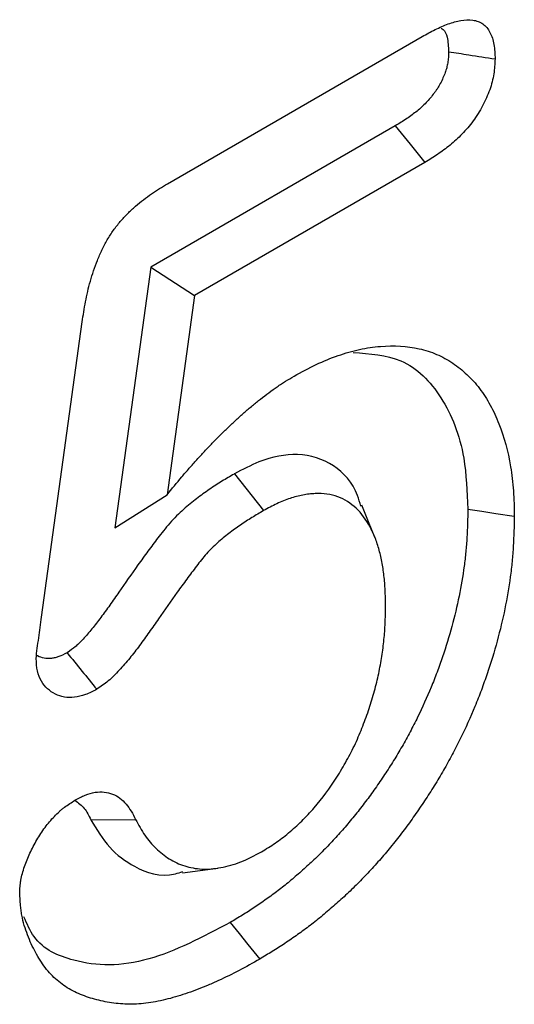
# Model space of a CAD drawing. Extents: x -1400 to 22500, y -1500 to 31200.
# Drawn here: x 6782 to 6799, y 25312 to 25346 of the extents above; entities that cross this region are included whole.
import ezdxf

# ---------------------------------------------------------------- set-up
doc = ezdxf.new("R2010")
doc.units = 0
doc.header["$LTSCALE"] = 100
doc.header["$MEASUREMENT"] = 0
doc.layers.get('0').update_dxf_attribs({"linetype": 'CONTINUOUS'})

msp = doc.modelspace()

# ---------------------------------------------------------------- linework, layer by layer
at = {"color": 94, "linetype": 'Continuous', "lineweight": 30}
for p, q in [((6787.081, 25340.473), (6796.078, 25345.667)), ((6795.129, 25342.512), (6786.496, 25337.528)), ((6796.18, 25341.225), (6788.04, 25336.526)), ((6786.496, 25337.528), (6785.221, 25328.324)), ((6786.496, 25337.528), (6788.04, 25336.526)), ((6788.04, 25336.526), (6787.066, 25329.495)), ((6782.631, 25325.176), (6784.067, 25335.592)), ((6789.445, 25330.229), (6790.476, 25328.932)), ((6785.221, 25328.324), (6787.066, 25329.495)), ((6784.372, 25318.023), (6785.955, 25318.03))]:
    msp.add_line(p, q, dxfattribs=at)
at = {"color": 94, "linetype": 'Continuous', "lineweight": 30, "flags": 128}
for points in [[(6795.129, 25342.512), (6795.655, 25341.868), (6796.18, 25341.225)], [(6794.424, 25327.959), (6794.186, 25328.54), (6793.948, 25329.122)], [(6797.697, 25328.988), (6798.189, 25328.911), (6798.68, 25328.834), (6799.336, 25328.732)], [(6787.614, 25316.144), (6788.236, 25316.229), (6788.859, 25316.314)], [(6789.296, 25314.392), (6789.609, 25314.005), (6789.922, 25313.618), (6790.339, 25313.101)]]:
    msp.add_lwpolyline(points, dxfattribs=at)
at = {"color": 94, "linetype": 'Continuous', "lineweight": 30}
for points, knots in [([(6796.078, 25345.667), (6796.233, 25345.752), (6796.387, 25345.836), (6796.618, 25345.951), (6796.694, 25345.987), (6796.848, 25346.054), (6796.924, 25346.084), (6797.152, 25346.166), (6797.301, 25346.207), (6797.592, 25346.255), (6797.734, 25346.262), (6797.931, 25346.237), (6797.995, 25346.222), (6798.115, 25346.179), (6798.172, 25346.15), (6798.276, 25346.078), (6798.323, 25346.034), (6798.407, 25345.933), (6798.444, 25345.876), (6798.509, 25345.751), (6798.537, 25345.684), (6798.583, 25345.54), (6798.602, 25345.464), (6798.643, 25345.225), (6798.649, 25345.05), (6798.656, 25344.876)], [0, 0, 0, 0, 0.125, 0.125, 0.1875, 0.1875, 0.25, 0.25, 0.375, 0.375, 0.5, 0.5, 0.5625, 0.5625, 0.625, 0.625, 0.6875, 0.6875, 0.75, 0.75, 0.8125, 0.8125, 0.875, 0.875, 1, 1, 1, 1]), ([(6796.749, 25345.961), (6796.775, 25345.947), (6796.88, 25345.89), (6796.988, 25345.607), (6797.006, 25345.31), (6797.016, 25345.133)], [0, 0, 0, 0, 0.119137, 0.477388, 1, 1, 1, 1]), ([(6797.016, 25345.133), (6797.013, 25345.06), (6797.009, 25344.992), (6797.002, 25344.895), (6796.998, 25344.862), (6796.991, 25344.798), (6796.987, 25344.769), (6796.973, 25344.682), (6796.961, 25344.623), (6796.931, 25344.507), (6796.913, 25344.451), (6796.871, 25344.333), (6796.845, 25344.271), (6796.787, 25344.141), (6796.754, 25344.074), (6796.687, 25343.949), (6796.653, 25343.89), (6796.601, 25343.807), (6796.583, 25343.78), (6796.546, 25343.726), (6796.526, 25343.698), (6796.421, 25343.558), (6796.321, 25343.44), (6796.117, 25343.227), (6796.012, 25343.131), (6795.785, 25342.944), (6795.663, 25342.856), (6795.407, 25342.684), (6795.272, 25342.6), (6795.129, 25342.512)], [0.0085641, 0.0085641, 0.0085641, 0.0085641, 0.0625, 0.0625, 0.09375, 0.09375, 0.125, 0.125, 0.1875, 0.1875, 0.25, 0.25, 0.3125, 0.3125, 0.375, 0.375, 0.4375, 0.4375, 0.46875, 0.46875, 0.5, 0.5, 0.625, 0.625, 0.75, 0.75, 0.875, 0.875, 0.9968241, 0.9968241, 0.9968241, 0.9968241]), ([(6797.016, 25345.133), (6797.254, 25345.096), (6797.491, 25345.059), (6797.729, 25345.021), (6798.038, 25344.973), (6798.347, 25344.924), (6798.656, 25344.876)], [0, 0, 0, 0, 0.000602462, 0.000602462, 0.000602462, 0.00138608, 0.00138608, 0.00138608, 0.00138608]), ([(6798.656, 25344.876), (6798.648, 25344.701), (6798.639, 25344.527), (6798.582, 25344.165), (6798.534, 25343.976), (6798.396, 25343.591), (6798.311, 25343.403), (6798.114, 25343.033), (6798.001, 25342.853), (6797.756, 25342.523), (6797.623, 25342.367), (6797.349, 25342.081), (6797.208, 25341.951), (6796.92, 25341.715), (6796.772, 25341.608), (6796.476, 25341.409), (6796.328, 25341.317), (6796.18, 25341.225)], [0, 0, 0, 0, 0.125, 0.125, 0.25, 0.25, 0.375, 0.375, 0.5, 0.5, 0.625, 0.625, 0.75, 0.75, 0.875, 0.875, 1, 1, 1, 1]), ([(6784.067, 25335.592), (6784.104, 25335.829), (6784.14, 25336.065), (6784.209, 25336.424), (6784.235, 25336.545), (6784.291, 25336.787), (6784.323, 25336.909), (6784.427, 25337.276), (6784.508, 25337.522), (6784.656, 25337.889), (6784.709, 25338.011), (6784.824, 25338.253), (6784.886, 25338.372), (6785.022, 25338.605), (6785.095, 25338.718), (6785.211, 25338.882), (6785.25, 25338.935), (6785.332, 25339.039), (6785.373, 25339.09), (6785.5, 25339.238), (6785.588, 25339.332), (6785.767, 25339.51), (6785.858, 25339.595), (6786.043, 25339.757), (6786.136, 25339.834), (6786.323, 25339.979), (6786.417, 25340.047), (6786.701, 25340.241), (6786.891, 25340.357), (6787.081, 25340.473)], [0, 0, 0, 0, 0.125, 0.125, 0.1875, 0.1875, 0.25, 0.25, 0.375, 0.375, 0.4375, 0.4375, 0.5, 0.5, 0.5625, 0.5625, 0.59375, 0.59375, 0.625, 0.625, 0.6875, 0.6875, 0.75, 0.75, 0.8125, 0.8125, 0.875, 0.875, 1, 1, 1, 1]), ([(6791.552, 25333.678), (6791.814, 25333.821), (6792.077, 25333.963), (6792.597, 25334.21), (6792.854, 25334.315), (6793.363, 25334.492), (6793.615, 25334.566), (6794.115, 25334.675), (6794.363, 25334.712), (6795.089, 25334.77), (6795.545, 25334.741), (6796.185, 25334.597), (6796.392, 25334.533), (6796.789, 25334.364), (6796.979, 25334.259), (6797.337, 25334.02), (6797.505, 25333.884), (6797.822, 25333.586), (6797.97, 25333.423), (6798.243, 25333.062), (6798.369, 25332.864), (6798.598, 25332.447), (6798.702, 25332.228), (6798.977, 25331.535), (6799.114, 25331.03), (6799.252, 25330.206), (6799.286, 25329.922), (6799.324, 25329.336), (6799.33, 25329.034), (6799.336, 25328.732)], [0, 0, 0, 0, 0.0625, 0.0625, 0.125, 0.125, 0.1875, 0.1875, 0.25, 0.25, 0.375, 0.375, 0.4375, 0.4375, 0.5, 0.5, 0.5625, 0.5625, 0.625, 0.625, 0.6875, 0.6875, 0.75, 0.75, 0.875, 0.875, 0.9375, 0.9375, 1, 1, 1, 1]), ([(6793.641, 25334.515), (6794.231, 25334.474), (6795.504, 25334.387), (6796.849, 25333.008), (6797.602, 25331.118), (6797.669, 25329.604), (6797.697, 25328.988)], [0, 0, 0, 0, 0.240282, 0.518511, 0.803971, 1, 1, 1, 1]), ([(6787.066, 25329.495), (6787.239, 25329.705), (6787.412, 25329.915), (6787.675, 25330.225), (6787.764, 25330.327), (6787.941, 25330.53), (6788.031, 25330.63), (6788.211, 25330.829), (6788.301, 25330.927), (6788.483, 25331.122), (6788.574, 25331.219), (6788.758, 25331.41), (6788.85, 25331.504), (6789.036, 25331.688), (6789.13, 25331.779), (6789.318, 25331.959), (6789.412, 25332.047), (6789.602, 25332.222), (6789.697, 25332.308), (6789.888, 25332.476), (6789.984, 25332.558), (6790.177, 25332.718), (6790.274, 25332.796), (6790.469, 25332.948), (6790.567, 25333.023), (6790.763, 25333.168), (6790.861, 25333.238), (6791.009, 25333.339), (6791.058, 25333.372), (6791.156, 25333.436), (6791.206, 25333.467), (6791.354, 25333.559), (6791.453, 25333.619), (6791.552, 25333.678)], [0, 0, 0, 0, 0.125, 0.125, 0.1875, 0.1875, 0.25, 0.25, 0.3125, 0.3125, 0.375, 0.375, 0.4375, 0.4375, 0.5, 0.5, 0.5625, 0.5625, 0.625, 0.625, 0.6875, 0.6875, 0.75, 0.75, 0.8125, 0.8125, 0.875, 0.875, 0.90625, 0.90625, 0.9375, 0.9375, 1, 1, 1, 1]), ([(6793.911, 25329.087), (6793.876, 25329.215), (6793.702, 25329.853), (6792.993, 25330.613), (6791.768, 25331.018), (6790.506, 25330.786), (6789.735, 25330.382), (6789.445, 25330.229)], [0, 0, 0, 0, 0.067568, 0.336931, 0.608093, 0.85205, 1, 1, 1, 1]), ([(6789.445, 25330.229), (6789.44, 25330.227), (6789.436, 25330.224), (6789.432, 25330.222), (6789.295, 25330.141), (6789.153, 25330.058), (6788.935, 25329.924), (6788.861, 25329.878), (6788.711, 25329.781), (6788.635, 25329.73), (6788.409, 25329.575), (6788.26, 25329.466), (6788.039, 25329.296), (6787.965, 25329.238), (6787.811, 25329.112), (6787.732, 25329.046), (6787.57, 25328.902), (6787.487, 25328.824), (6787.325, 25328.661), (6787.246, 25328.577), (6787.09, 25328.402), (6787.013, 25328.31), (6786.871, 25328.134), (6786.806, 25328.048), (6786.682, 25327.886), (6786.626, 25327.811), (6786.51, 25327.657), (6786.451, 25327.579), (6786.274, 25327.341), (6786.154, 25327.176), (6785.806, 25326.689), (6785.586, 25326.371), (6785.26, 25325.903), (6785.151, 25325.748), (6784.937, 25325.447), (6784.832, 25325.301), (6784.623, 25325.022), (6784.519, 25324.888), (6784.362, 25324.696), (6784.309, 25324.633), (6784.203, 25324.51), (6784.149, 25324.45), (6784.046, 25324.338), (6783.997, 25324.287), (6783.905, 25324.196), (6783.861, 25324.157), (6783.747, 25324.061), (6783.652, 25323.993), (6783.536, 25323.913)], [-0.0019819, -0.0019819, -0.0019819, -0.0019819, 0, 0, 0, 0.0625, 0.0625, 0.09375, 0.09375, 0.125, 0.125, 0.1875, 0.1875, 0.21875, 0.21875, 0.25, 0.25, 0.28125, 0.28125, 0.3125, 0.3125, 0.34375, 0.34375, 0.375, 0.375, 0.40625, 0.40625, 0.4375, 0.4375, 0.5, 0.5, 0.625, 0.625, 0.6875, 0.6875, 0.75, 0.75, 0.8125, 0.8125, 0.84375, 0.84375, 0.875, 0.875, 0.90625, 0.90625, 0.9375, 0.9375, 0.993036, 0.993036, 0.993036, 0.993036]), ([(6794.789, 25325.521), (6794.786, 25325.7), (6794.782, 25325.879), (6794.772, 25326.144), (6794.767, 25326.232), (6794.755, 25326.405), (6794.748, 25326.491), (6794.72, 25326.745), (6794.696, 25326.91), (6794.637, 25327.231), (6794.602, 25327.387), (6794.519, 25327.69), (6794.472, 25327.835), (6794.363, 25328.112), (6794.302, 25328.243), (6794.099, 25328.616), (6793.936, 25328.834), (6793.559, 25329.194), (6793.343, 25329.336), (6792.977, 25329.468), (6792.849, 25329.498), (6792.582, 25329.533), (6792.443, 25329.538), (6792.229, 25329.528), (6792.157, 25329.522), (6792.012, 25329.506), (6791.938, 25329.495), (6791.716, 25329.455), (6791.564, 25329.416), (6791.334, 25329.339), (6791.257, 25329.31), (6791.102, 25329.247), (6791.024, 25329.212), (6790.79, 25329.1), (6790.633, 25329.016), (6790.476, 25328.932)], [0, 0, 0, 0, 0.0625, 0.0625, 0.09375, 0.09375, 0.125, 0.125, 0.1875, 0.1875, 0.25, 0.25, 0.3125, 0.3125, 0.375, 0.375, 0.5, 0.5, 0.625, 0.625, 0.6875, 0.6875, 0.75, 0.75, 0.78125, 0.78125, 0.8125, 0.8125, 0.875, 0.875, 0.90625, 0.90625, 0.9375, 0.9375, 1, 1, 1, 1]), ([(6797.697, 25328.988), (6797.688, 25328.644), (6797.68, 25328.31), (6797.651, 25327.811), (6797.638, 25327.645), (6797.606, 25327.309), (6797.586, 25327.138), (6797.515, 25326.622), (6797.454, 25326.268), (6797.31, 25325.558), (6797.226, 25325.202), (6797.032, 25324.49), (6796.922, 25324.13), (6796.737, 25323.588), (6796.672, 25323.407), (6796.539, 25323.048), (6796.469, 25322.871), (6796.251, 25322.343), (6796.09, 25321.988), (6795.833, 25321.465), (6795.744, 25321.292), (6795.561, 25320.948), (6795.465, 25320.776), (6795.271, 25320.437), (6795.172, 25320.271), (6794.969, 25319.943), (6794.863, 25319.779), (6794.644, 25319.45), (6794.532, 25319.286), (6794.308, 25318.968), (6794.196, 25318.814), (6793.964, 25318.508), (6793.844, 25318.354), (6793.601, 25318.053), (6793.48, 25317.906), (6793.236, 25317.622), (6793.112, 25317.483), (6792.858, 25317.209), (6792.728, 25317.073), (6792.469, 25316.811), (6792.34, 25316.685), (6792.077, 25316.439), (6791.942, 25316.317), (6791.736, 25316.135), (6791.666, 25316.074), (6791.528, 25315.956), (6791.459, 25315.898), (6791.256, 25315.728), (6791.124, 25315.622), (6790.852, 25315.415), (6790.713, 25315.313), (6790.43, 25315.113), (6790.288, 25315.015), (6790.008, 25314.829), (6789.87, 25314.74), (6789.586, 25314.566), (6789.443, 25314.48), (6789.296, 25314.392)], [0.0010672, 0.0010672, 0.0010672, 0.0010672, 0.0625, 0.0625, 0.09375, 0.09375, 0.125, 0.125, 0.1875, 0.1875, 0.25, 0.25, 0.3125, 0.3125, 0.34375, 0.34375, 0.375, 0.375, 0.4375, 0.4375, 0.46875, 0.46875, 0.5, 0.5, 0.53125, 0.53125, 0.5625, 0.5625, 0.59375, 0.59375, 0.625, 0.625, 0.65625, 0.65625, 0.6875, 0.6875, 0.71875, 0.71875, 0.75, 0.75, 0.78125, 0.78125, 0.8125, 0.8125, 0.828125, 0.828125, 0.84375, 0.84375, 0.875, 0.875, 0.90625, 0.90625, 0.9375, 0.9375, 0.96875, 0.96875, 0.9994786, 0.9994786, 0.9994786, 0.9994786]), ([(6790.476, 25328.932), (6790.339, 25328.851), (6790.202, 25328.771), (6789.997, 25328.645), (6789.929, 25328.603), (6789.793, 25328.514), (6789.725, 25328.469), (6789.521, 25328.329), (6789.385, 25328.229), (6789.182, 25328.074), (6789.115, 25328.021), (6788.981, 25327.912), (6788.914, 25327.855), (6788.782, 25327.738), (6788.717, 25327.676), (6788.588, 25327.547), (6788.525, 25327.48), (6788.401, 25327.341), (6788.341, 25327.269), (6788.223, 25327.122), (6788.165, 25327.047), (6788.049, 25326.895), (6787.992, 25326.819), (6787.878, 25326.666), (6787.82, 25326.59), (6787.65, 25326.361), (6787.537, 25326.206), (6787.203, 25325.738), (6786.984, 25325.422), (6786.655, 25324.95), (6786.545, 25324.793), (6786.322, 25324.481), (6786.21, 25324.325), (6785.982, 25324.02), (6785.866, 25323.87), (6785.687, 25323.651), (6785.626, 25323.579), (6785.504, 25323.438), (6785.442, 25323.368), (6785.316, 25323.231), (6785.252, 25323.165), (6785.123, 25323.038), (6785.058, 25322.978), (6784.858, 25322.811), (6784.721, 25322.718), (6784.585, 25322.624)], [0, 0, 0, 0, 0.0625, 0.0625, 0.09375, 0.09375, 0.125, 0.125, 0.1875, 0.1875, 0.21875, 0.21875, 0.25, 0.25, 0.28125, 0.28125, 0.3125, 0.3125, 0.34375, 0.34375, 0.375, 0.375, 0.40625, 0.40625, 0.4375, 0.4375, 0.5, 0.5, 0.625, 0.625, 0.6875, 0.6875, 0.75, 0.75, 0.8125, 0.8125, 0.84375, 0.84375, 0.875, 0.875, 0.90625, 0.90625, 0.9375, 0.9375, 1, 1, 1, 1]), ([(6799.336, 25328.732), (6799.327, 25328.382), (6799.319, 25328.032), (6799.288, 25327.499), (6799.275, 25327.32), (6799.24, 25326.958), (6799.218, 25326.775), (6799.142, 25326.222), (6799.078, 25325.847), (6798.925, 25325.093), (6798.835, 25324.712), (6798.627, 25323.946), (6798.508, 25323.561), (6798.311, 25322.983), (6798.242, 25322.79), (6798.099, 25322.405), (6798.024, 25322.213), (6797.786, 25321.638), (6797.613, 25321.257), (6797.335, 25320.691), (6797.239, 25320.504), (6797.041, 25320.132), (6796.939, 25319.948), (6796.729, 25319.582), (6796.621, 25319.4), (6796.398, 25319.042), (6796.284, 25318.866), (6796.051, 25318.516), (6795.933, 25318.342), (6795.692, 25318), (6795.569, 25317.832), (6795.318, 25317.501), (6795.191, 25317.338), (6794.932, 25317.016), (6794.802, 25316.858), (6794.536, 25316.548), (6794.4, 25316.397), (6794.127, 25316.102), (6793.989, 25315.957), (6793.71, 25315.674), (6793.569, 25315.537), (6793.284, 25315.27), (6793.14, 25315.14), (6792.924, 25314.95), (6792.851, 25314.887), (6792.707, 25314.762), (6792.634, 25314.701), (6792.416, 25314.518), (6792.269, 25314.401), (6791.975, 25314.177), (6791.827, 25314.069), (6791.53, 25313.859), (6791.382, 25313.756), (6791.084, 25313.558), (6790.935, 25313.464), (6790.637, 25313.28), (6790.488, 25313.191), (6790.339, 25313.101)], [0, 0, 0, 0, 0.0625, 0.0625, 0.09375, 0.09375, 0.125, 0.125, 0.1875, 0.1875, 0.25, 0.25, 0.3125, 0.3125, 0.34375, 0.34375, 0.375, 0.375, 0.4375, 0.4375, 0.46875, 0.46875, 0.5, 0.5, 0.53125, 0.53125, 0.5625, 0.5625, 0.59375, 0.59375, 0.625, 0.625, 0.65625, 0.65625, 0.6875, 0.6875, 0.71875, 0.71875, 0.75, 0.75, 0.78125, 0.78125, 0.8125, 0.8125, 0.828125, 0.828125, 0.84375, 0.84375, 0.875, 0.875, 0.90625, 0.90625, 0.9375, 0.9375, 0.96875, 0.96875, 1, 1, 1, 1]), ([(6790.405, 25316.89), (6790.566, 25316.988), (6790.726, 25317.086), (6790.965, 25317.248), (6791.045, 25317.305), (6791.203, 25317.425), (6791.282, 25317.488), (6791.438, 25317.62), (6791.516, 25317.688), (6791.671, 25317.828), (6791.747, 25317.9), (6791.899, 25318.048), (6791.974, 25318.124), (6792.122, 25318.281), (6792.195, 25318.361), (6792.554, 25318.775), (6792.82, 25319.141), (6793.124, 25319.618), (6793.184, 25319.715), (6793.3, 25319.909), (6793.357, 25320.008), (6793.467, 25320.206), (6793.521, 25320.306), (6793.624, 25320.507), (6793.673, 25320.609), (6793.815, 25320.915), (6793.902, 25321.121), (6794.064, 25321.534), (6794.139, 25321.742), (6794.277, 25322.155), (6794.339, 25322.362), (6794.452, 25322.774), (6794.501, 25322.979), (6794.586, 25323.385), (6794.623, 25323.587), (6794.685, 25323.986), (6794.711, 25324.184), (6794.75, 25324.574), (6794.763, 25324.766), (6794.781, 25325.146), (6794.785, 25325.333), (6794.789, 25325.521)], [0, 0, 0, 0, 0.0625, 0.0625, 0.09375, 0.09375, 0.125, 0.125, 0.15625, 0.15625, 0.1875, 0.1875, 0.21875, 0.21875, 0.25, 0.25, 0.375, 0.375, 0.40625, 0.40625, 0.4375, 0.4375, 0.46875, 0.46875, 0.5, 0.5, 0.5625, 0.5625, 0.625, 0.625, 0.6875, 0.6875, 0.75, 0.75, 0.8125, 0.8125, 0.875, 0.875, 0.9375, 0.9375, 1, 1, 1, 1]), ([(6782.443, 25323.708), (6782.452, 25323.828), (6782.464, 25323.949), (6782.498, 25324.194), (6782.515, 25324.317), (6782.565, 25324.686), (6782.598, 25324.931), (6782.631, 25325.176)], [0, 0, 0, 0, 0.25, 0.25, 0.5, 0.5, 1, 1, 1, 1]), ([(6783.536, 25323.913), (6783.42, 25323.855), (6783.324, 25323.808), (6783.202, 25323.763), (6783.159, 25323.749), (6783.07, 25323.728), (6783.025, 25323.72), (6782.892, 25323.706), (6782.806, 25323.708), (6782.644, 25323.737), (6782.564, 25323.764), (6782.484, 25323.804), (6782.48, 25323.806), (6782.477, 25323.807)], [0.0141803, 0.0141803, 0.0141803, 0.0141803, 0.125, 0.125, 0.1875, 0.1875, 0.25, 0.25, 0.375, 0.375, 0.5, 0.5, 0.5056128, 0.5056128, 0.5056128, 0.5056128]), ([(6783.536, 25323.913), (6783.71, 25323.699), (6783.885, 25323.484), (6784.06, 25323.269), (6784.235, 25323.054), (6784.41, 25322.839), (6784.585, 25322.624)], [0, 0, 0, 0, 0.000693328, 0.000693328, 0.000693328, 0.001386656, 0.001386656, 0.001386656, 0.001386656]), ([(6784.585, 25322.624), (6784.45, 25322.556), (6784.315, 25322.487), (6784.051, 25322.388), (6783.923, 25322.357), (6783.672, 25322.33), (6783.55, 25322.333), (6783.325, 25322.373), (6783.219, 25322.409), (6783.021, 25322.507), (6782.927, 25322.569), (6782.761, 25322.718), (6782.687, 25322.806), (6782.565, 25323.014), (6782.517, 25323.136), (6782.46, 25323.406), (6782.451, 25323.557), (6782.443, 25323.708)], [0, 0, 0, 0, 0.125, 0.125, 0.25, 0.25, 0.375, 0.375, 0.5, 0.5, 0.625, 0.625, 0.75, 0.75, 0.875, 0.875, 1, 1, 1, 1]), ([(6783.813, 25318.71), (6783.934, 25318.774), (6784.055, 25318.838), (6784.292, 25318.936), (6784.409, 25318.97), (6784.753, 25319.025), (6784.957, 25318.999), (6785.235, 25318.89), (6785.321, 25318.84), (6785.479, 25318.722), (6785.551, 25318.653), (6785.683, 25318.498), (6785.744, 25318.412), (6785.855, 25318.227), (6785.905, 25318.128), (6785.955, 25318.03)], [0, 0, 0, 0, 0.125, 0.125, 0.25, 0.25, 0.5, 0.5, 0.625, 0.625, 0.75, 0.75, 0.875, 0.875, 1, 1, 1, 1]), ([(6781.86, 25315.437), (6781.864, 25315.511), (6781.868, 25315.585), (6781.877, 25315.698), (6781.881, 25315.735), (6781.891, 25315.812), (6781.896, 25315.85), (6781.93, 25316.044), (6781.974, 25316.205), (6782.084, 25316.526), (6782.15, 25316.686), (6782.261, 25316.923), (6782.3, 25317.001), (6782.382, 25317.156), (6782.425, 25317.233), (6782.513, 25317.385), (6782.559, 25317.459), (6782.655, 25317.606), (6782.704, 25317.678), (6782.858, 25317.887), (6782.969, 25318.019), (6783.142, 25318.199), (6783.201, 25318.257), (6783.291, 25318.337), (6783.321, 25318.363), (6783.381, 25318.413), (6783.412, 25318.437), (6783.565, 25318.553), (6783.689, 25318.632), (6783.813, 25318.71)], [0, 0, 0, 0, 0.0625, 0.0625, 0.09375, 0.09375, 0.125, 0.125, 0.25, 0.25, 0.375, 0.375, 0.4375, 0.4375, 0.5, 0.5, 0.5625, 0.5625, 0.625, 0.625, 0.75, 0.75, 0.8125, 0.8125, 0.84375, 0.84375, 0.875, 0.875, 1, 1, 1, 1]), ([(6783.807, 25318.706), (6783.927, 25318.622), (6784.164, 25318.458), (6784.303, 25318.166), (6784.372, 25318.023)], [0, 0, 0, 0, 0.510924, 1, 1, 1, 1]), ([(6784.372, 25318.023), (6784.58, 25317.679), (6784.997, 25316.991), (6785.969, 25316.278), (6786.882, 25315.948), (6787.535, 25316.165), (6787.624, 25316.194)], [0, 0, 0, 0, 0.288027, 0.574709, 0.942344, 1, 1, 1, 1]), ([(6785.955, 25318.03), (6786.06, 25317.838), (6786.164, 25317.646), (6786.401, 25317.299), (6786.534, 25317.146), (6786.823, 25316.87), (6786.977, 25316.746), (6787.313, 25316.536), (6787.497, 25316.452), (6787.881, 25316.332), (6788.082, 25316.292), (6788.509, 25316.269), (6788.737, 25316.29), (6789.197, 25316.374), (6789.431, 25316.436), (6789.912, 25316.626), (6790.159, 25316.758), (6790.405, 25316.89)], [0, 0, 0, 0, 0.125, 0.125, 0.25, 0.25, 0.375, 0.375, 0.5, 0.5, 0.625, 0.625, 0.75, 0.75, 0.875, 0.875, 1, 1, 1, 1]), ([(6790.339, 25313.101), (6790.096, 25312.963), (6789.854, 25312.825), (6789.369, 25312.57), (6789.127, 25312.455), (6788.765, 25312.288), (6788.644, 25312.234), (6788.404, 25312.13), (6788.284, 25312.08), (6788.044, 25311.988), (6787.925, 25311.945), (6787.687, 25311.864), (6787.569, 25311.827), (6787.215, 25311.72), (6786.981, 25311.659), (6786.519, 25311.567), (6786.292, 25311.535), (6785.848, 25311.505), (6785.632, 25311.507), (6785.209, 25311.54), (6785.004, 25311.57), (6784.603, 25311.655), (6784.407, 25311.709), (6784.028, 25311.841), (6783.846, 25311.92), (6783.498, 25312.111), (6783.333, 25312.222), (6783.105, 25312.419), (6783.032, 25312.489), (6782.893, 25312.639), (6782.827, 25312.718), (6782.637, 25312.967), (6782.523, 25313.148), (6782.366, 25313.438), (6782.317, 25313.537), (6782.223, 25313.741), (6782.178, 25313.846), (6782.096, 25314.062), (6782.058, 25314.173), (6781.99, 25314.404), (6781.961, 25314.523), (6781.925, 25314.709), (6781.915, 25314.772), (6781.898, 25314.901), (6781.891, 25314.966), (6781.874, 25315.166), (6781.867, 25315.301), (6781.86, 25315.437)], [0, 0, 0, 0, 0.0625, 0.0625, 0.125, 0.125, 0.15625, 0.15625, 0.1875, 0.1875, 0.21875, 0.21875, 0.25, 0.25, 0.3125, 0.3125, 0.375, 0.375, 0.4375, 0.4375, 0.5, 0.5, 0.5625, 0.5625, 0.625, 0.625, 0.6875, 0.6875, 0.71875, 0.71875, 0.75, 0.75, 0.8125, 0.8125, 0.84375, 0.84375, 0.875, 0.875, 0.90625, 0.90625, 0.9375, 0.9375, 0.953125, 0.953125, 0.96875, 0.96875, 1, 1, 1, 1]), ([(6789.296, 25314.392), (6788.325, 25313.881), (6786.858, 25313.11), (6785.005, 25312.831), (6783.613, 25313.041), (6782.475, 25313.524), (6782.117, 25314.345), (6782.01, 25314.592)], [0, 0, 0, 0, 0.332563, 0.502122, 0.671868, 0.90147, 1, 1, 1, 1])]:
    msp.add_open_spline(points, degree=3, knots=knots, dxfattribs=at)

doc.saveas('drawing.dxf')
